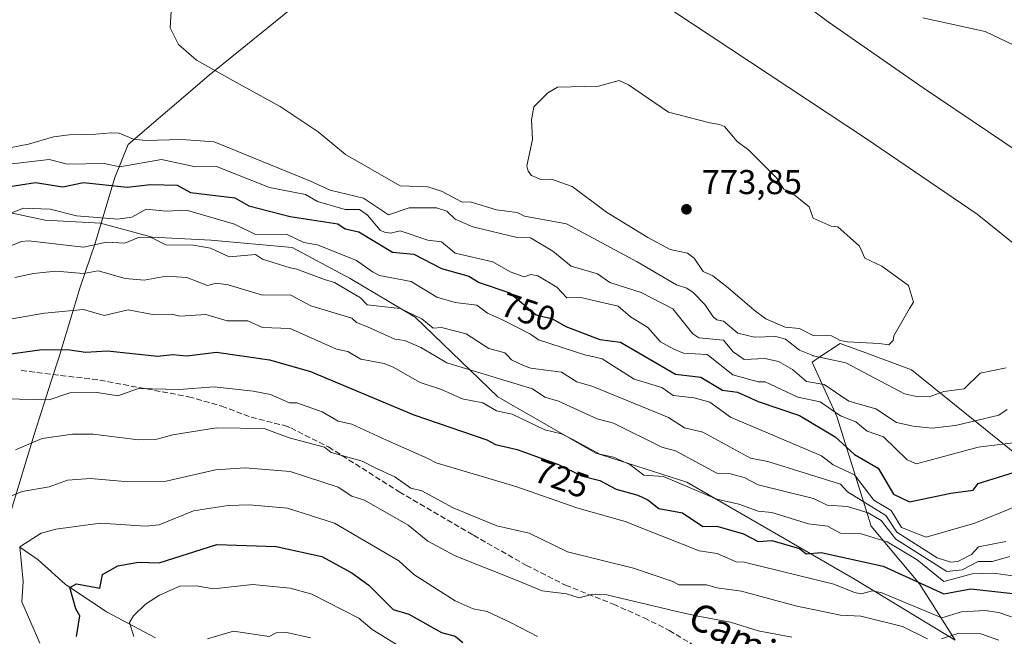
# Model space of a CAD drawing. Units: metres. Extents: x 543044 to 546129, y 4719313 to 4721646.
# Drawn here: x 544331 to 544617, y 4719773 to 4719952 of the extents above; entities that cross this region are included whole.
import ezdxf
from ezdxf.enums import TextEntityAlignment as Align

# ---------------------------------------------------------------- set-up
doc = ezdxf.new("R2010")
doc.units = ezdxf.units.M
doc.header["$MEASUREMENT"] = 0
doc.linetypes.add('DGN Style 3', pattern=[2.307223458686699, 1.648016756204785, -0.6592067024819142])
for name, color, linetype, lineweight in [('Arbolado forestal CxS', 92, 'Continuous', 0), ('Corriente natural lineal', 142, 'Continuous', 13), ('Curva de nivel maestra', 30, 'Continuous', 30), ('Curva de nivel normal', 30, 'Continuous', 0), ('Municipio', 91, 'Continuous', 13), ('Municipio CxS', 4, 'Continuous', 0), ('Punto de cota en terreno', 7, 'Continuous', 0), ('Roquedo CxS', 135, 'Continuous', 0), ('Rótulo de curva de nivel directora', 7, 'Continuous', 0), ('Rótulo de punto de cota en terreno', 7, 'Continuous', 0), ('Senda', 7, 'DGN Style 3', 0), ('Texto cartográfico', 7, 'Continuous', 0)]:
    doc.layers.add(name, color=color, linetype=linetype, lineweight=lineweight)
doc.styles.add('Style-Arial', font='txt')

# ---------------------------------------------------------------- blocks, each defined once
blk = doc.blocks.new('5PATER')
at = {"layer": 'Roquedo CxS', "linetype": 'Continuous', "lineweight": 0}
h = blk.add_hatch(color=51, dxfattribs=at)
edge = h.paths.add_edge_path()
edge.add_ellipse((0, 0), major_axis=(-0.1095731443231308, -0.1110710700762829), ratio=0.9994222409660322, start_angle=0, end_angle=360)

msp = doc.modelspace()

# ---------------------------------------------------------------- linework, layer by layer
at = {"layer": 'Arbolado forestal CxS', "color": 92, "linetype": 'Continuous', "lineweight": 0}
for points in [[(544217.9594999999, 4720097.066500001, 772.1524999999965), (544200.8054999998, 4720088.4901, 773.5608999999968), (544182.5543000001, 4720068.2117, 774.7597999999998), (544164.3028999995, 4720031.7105, 773.3243999999977), (544166.3300999999, 4719989.1251, 768.5629999999946), (544192.6920999996, 4719946.5393, 764.9309000000068), (544198.7753, 4719899.8981, 761.9170000000014), (544263.6672999999, 4719889.757300001, 760.2029999999941), (544310.3086999999, 4719899.8957, 753.141499999998), (544338.6990999999, 4719893.8115, 743.748900000006), (544354.7943000002, 4719892.973900001, 743.450100000002), (544369.7889, 4719888.850099999, 740.9575999999943), (544386.9479, 4719887.991699999, 741.6619999999967), (544410.4589, 4719885.917099999, 743.5722999999998), (544427.2720999997, 4719876.8375, 741.5298999999941), (544446.1470999997, 4719865.683499999, 739.5991000000067), (544470.1694999998, 4719842.518100001, 732.5249000000041), (544498.4820999998, 4719826.216499999, 729.7311999999947), (544525.0789000001, 4719817.636299999, 731.1889999999986), (544573.9823000003, 4719789.322699999, 722.2841000000044), (544603.0941000005, 4719771.7061, 716.2497000000003)], [(544628.3958999999, 4719819.7051, 749.6224999999977), (544590.3580999998, 4719850.311899999, 767.757500000007), (544576.3038999997, 4719855.546700001, 768.8129000000046), (544569.6646999996, 4719858.019500001, 769.8076000000001), (544563.8013000004, 4719854.107100001, 765.8681999999973), (544561.5197000002, 4719852.5845, 763.8317999999999), (544568.6924999999, 4719836.7433, 754.7439000000013), (544578.6392999999, 4719804.913699999, 734.8138999999939), (544592.7011000002, 4719788.092300001, 726.0513000000064), (544603.0941000005, 4719771.7061, 716.2497000000003), (544573.9823000003, 4719789.322699999, 722.2841000000044), (544525.0789000001, 4719817.636299999, 731.1889999999986), (544498.4820999998, 4719826.216499999, 729.7311999999947), (544470.1694999998, 4719842.518100001, 732.5249000000041), (544446.1470999997, 4719865.683499999, 739.5991000000067), (544427.2720999997, 4719876.8375, 741.5298999999941), (544410.4589, 4719885.917099999, 743.5722999999998), (544386.9479, 4719887.991699999, 741.6619999999967), (544369.7889, 4719888.850099999, 740.9575999999943), (544354.7943000002, 4719892.973900001, 743.450100000002), (544338.6990999999, 4719893.8115, 743.748900000006), (544310.3086999999, 4719899.8957, 753.141499999998)], [(544310.3086999999, 4719899.8957, 753.141499999998), (544338.6990999999, 4719893.8115, 743.748900000006), (544354.7943000002, 4719892.973900001, 743.450100000002), (544369.7889, 4719888.850099999, 740.9575999999943), (544386.9479, 4719887.991699999, 741.6619999999967), (544410.4589, 4719885.917099999, 743.5722999999998), (544427.2720999997, 4719876.8375, 741.5298999999941), (544446.1470999997, 4719865.683499999, 739.5991000000067), (544470.1694999998, 4719842.518100001, 732.5249000000041), (544498.4820999998, 4719826.216499999, 729.7311999999947), (544525.0789000001, 4719817.636299999, 731.1889999999986), (544573.9823000003, 4719789.322699999, 722.2841000000044), (544603.0941000005, 4719771.7061, 716.2497000000003)], [(544603.0941000005, 4719771.7061, 716.2497000000003), (544592.7011000002, 4719788.092300001, 726.0513000000064), (544578.6392999999, 4719804.913699999, 734.8138999999939), (544568.6924999999, 4719836.7433, 754.7439000000013), (544561.5197000002, 4719852.5845, 763.8317999999999), (544563.8013000004, 4719854.107100001, 765.8681999999973), (544569.6646999996, 4719858.019500001, 769.8076000000001), (544576.3038999997, 4719855.546700001, 768.8129000000046), (544590.3580999998, 4719850.311899999, 767.757500000007), (544628.3958999999, 4719819.7051, 749.6224999999977), (544641.9040999999, 4719807.804500001, 740.9784999999974), (544667.5793000003, 4719789.069700001, 720.1444999999949), (544701.8995000003, 4719788.231100001, 716.7614000000032), (544745.4370999997, 4719806.325099999, 719.1505000000034), (544790.4700999996, 4719811.974300001, 715.0671000000002), (544829.5571, 4719796.801300001, 711.410799999998), (544878.3892999999, 4719762.8891, 702.3611999999994)], [(544953.4249, 4719664.931100001, 634.5630999999995), (544967.7342999997, 4719678.4967, 656.3310000000056), (544974.5197000002, 4719693.193499999, 667.343200000003), (544975.5170999998, 4719712.899499999, 677.2010000000009), (544965.1058999998, 4719730.5559, 686.6404999999941), (544941.4429000001, 4719741.693499999, 695.1667000000016), (544921.7956999998, 4719742.5419, 699.8454000000056), (544878.3892999999, 4719762.8891, 702.3611999999994), (544829.5571, 4719796.801300001, 711.410799999998), (544790.4700999996, 4719811.974300001, 715.0671000000002), (544745.4370999997, 4719806.325099999, 719.1505000000034), (544701.8995000003, 4719788.231100001, 716.7614000000032), (544667.5793000003, 4719789.069700001, 720.1444999999949), (544641.9040999999, 4719807.804500001, 740.9784999999974), (544628.3958999999, 4719819.7051, 749.6224999999977), (544590.3580999998, 4719850.311899999, 767.757500000007), (544576.3038999997, 4719855.546700001, 768.8129000000046), (544569.6646999996, 4719858.019500001, 769.8076000000001), (544563.8013000004, 4719854.107100001, 765.8681999999973), (544561.5197000002, 4719852.5845, 763.8317999999999), (544568.6924999999, 4719836.7433, 754.7439000000013), (544578.6392999999, 4719804.913699999, 734.8138999999939), (544592.7011000002, 4719788.092300001, 726.0513000000064), (544603.0941000005, 4719771.7061, 716.2497000000003)], [(544953.4249, 4719664.931100001, 634.5630999999995), (544967.7342999997, 4719678.4967, 656.3310000000056), (544974.5197000002, 4719693.193499999, 667.343200000003), (544975.5170999998, 4719712.899499999, 677.2010000000009), (544965.1058999998, 4719730.5559, 686.6404999999941), (544941.4429000001, 4719741.693499999, 695.1667000000016), (544921.7956999998, 4719742.5419, 699.8454000000056), (544878.3892999999, 4719762.8891, 702.3611999999994), (544829.5571, 4719796.801300001, 711.410799999998), (544790.4700999996, 4719811.974300001, 715.0671000000002), (544745.4370999997, 4719806.325099999, 719.1505000000034), (544701.8995000003, 4719788.231100001, 716.7614000000032), (544667.5793000003, 4719789.069700001, 720.1444999999949), (544641.9040999999, 4719807.804500001, 740.9784999999974), (544628.3958999999, 4719819.7051, 749.6224999999977), (544590.3580999998, 4719850.311899999, 767.757500000007), (544576.3038999997, 4719855.546700001, 768.8129000000046), (544569.6646999996, 4719858.019500001, 769.8076000000001), (544563.8013000004, 4719854.107100001, 765.8681999999973), (544561.5197000002, 4719852.5845, 763.8317999999999), (544568.6924999999, 4719836.7433, 754.7439000000013), (544578.6392999999, 4719804.913699999, 734.8138999999939), (544592.7011000002, 4719788.092300001, 726.0513000000064), (544603.0941000005, 4719771.7061, 716.2497000000003)]]:
    msp.add_polyline3d(points, dxfattribs=at)
at = {"layer": 'Corriente natural lineal', "color": 142, "linetype": 'Continuous', "lineweight": 13}
msp.add_polyline3d([(544331.2828000002, 4719798.8025, 705.9471999999951), (544336.6128000002, 4719795.080200001, 704.1564000000071), (544344.4631000003, 4719787.980000001, 701.4257999999973), (544356.4561999999, 4719779.963300001, 697.7271000000037), (544370.7684000004, 4719772.4409, 693.6368999999977)], dxfattribs=at)
at = {"layer": 'Curva de nivel maestra', "color": 30, "linetype": 'Continuous', "lineweight": 30, "flags": 128}
for points, elevation in [([(544323.9400000004, 4719902.9301), (544335.8300000001, 4719904.7501), (544343.8300000001, 4719903.530099999), (544349.8300000001, 4719904.8201), (544362.4900000002, 4719903.4801), (544369.2599999999, 4719904.2501), (544376.9900000002, 4719903.9901), (544380.8799999999, 4719901.880100001), (544393.8200000003, 4719900.340100001), (544397.8200000003, 4719898.0101), (544409.8799999999, 4719894.880100001), (544423.75, 4719892.7501), (544425.8200000003, 4719891.360099999), (544429.8200000003, 4719890.4001), (544439.5599999996, 4719884.5601), (544445.8200000003, 4719883.9801), (544453.8200000003, 4719879.770099999), (544461.8200000003, 4719877.5701), (544464.7400000002, 4719875.7401), (544473.7199999997, 4719872.720100001), (544481.3399999999, 4719866.350099999), (544486.1299999999, 4719865.140100001), (544489.9299999997, 4719862.940099999), (544499.8099999996, 4719859.1501), (544505.8099999996, 4719858.390100001), (544521.8099999996, 4719849.0801), (544529.1699999999, 4719848.190099999), (544535.4400000004, 4719844.460100001), (544539.8099999996, 4719843.8201), (544545.8099999996, 4719841.110099999), (544557.8099999996, 4719837.030099999), (544568.1900000004, 4719830.8301), (544573.8099999996, 4719825.7301), (544580.6699999999, 4719821.690099999), (544585.1299999999, 4719814.1501), (544589.8099999996, 4719811.970100001), (544601.8099999996, 4719814.4301), (544608.2699999996, 4719815.300100001), (544609.7999999998, 4719817.3101), (544627.7999999998, 4719822.880100001)], 750), ([(544327.2199999997, 4719854.8301), (544337.8300000001, 4719856.270099999), (544345.8300000001, 4719856.140100001), (544350.4400000004, 4719855.440099999), (544356.8099999996, 4719855.8101), (544371.2800000003, 4719854.280099999), (544375.8200000003, 4719854.7401), (544379.8200000003, 4719854.360099999), (544388.4900000002, 4719855.5001), (544403.8200000003, 4719853.2501), (544415.8200000003, 4719849.8201), (544445.8200000003, 4719837.270099999), (544466.9699999997, 4719829.9801), (544469.5700000003, 4719828.5801), (544475.8200000003, 4719827.210100001), (544487.8399999999, 4719822.850099999), (544494.4699999997, 4719819.4901), (544499.8099999996, 4719818.1501), (544504.6100000005, 4719815.630100001), (544510.8899999997, 4719813.9101), (544513.8099999996, 4719812.540100001), (544516.9800000004, 4719810.0001), (544523.8099999996, 4719808.7401), (544529.7199999997, 4719804.7401), (544533.8099999996, 4719804.8301), (544541.6100000005, 4719802.630100001), (544545.8099999996, 4719800.390100001), (544549.8099999996, 4719800.7501), (544557.8099999996, 4719798.390100001), (544559.79, 4719796.8101), (544564.1900000004, 4719797.210100001), (544582.1799999997, 4719793.200099999), (544599.8099999996, 4719785.2301), (544607.6299999999, 4719786.6601), (544619.7999999998, 4719785.3301)], 725), ([(544347.8099999996, 4719772.8101), (544348.79, 4719778.8301), (544347.6399999997, 4719780.8301), (544345.8300000001, 4719787.050100001), (544347.8300000001, 4719788.090100001), (544354.5999999996, 4719786.8301), (544355.3399999999, 4719790.8301), (544359.8300000001, 4719793.360099999), (544365.8300000001, 4719794.370100001), (544371.8300000001, 4719794.2601), (544388.54, 4719799.550100001), (544405.8200000003, 4719798.9301), (544419.0700000003, 4719796.0801), (544427.8200000003, 4719791.3301), (544432.7000000002, 4719787.710100001), (544439.8200000003, 4719780.620100001), (544444.2999999998, 4719779.3101), (544453.8200000003, 4719773.940099999), (544457.8200000003, 4719772.940099999), (544460.0199999996, 4719771.030099999)], 700)]:
    msp.add_lwpolyline(points, dxfattribs=dict(at, elevation=elevation))
at = {"layer": 'Curva de nivel normal', "color": 30, "linetype": 'Continuous', "lineweight": 0, "flags": 128}
for points, elevation in [([(544620.3700000001, 4719886.780099999), (544609.5099999999, 4719895.550100001), (544577, 4719917.700099999), (544521.0499999998, 4719954.6601), (544505.9199999999, 4719963.3201), (544494.5899999999, 4719968.720100001), (544485.79, 4719972.0101), (544475, 4719974.870100001), (544461.1900000004, 4719976.690099999), (544442.1299999999, 4719977.130100001), (544437.8200000003, 4719978.520099999), (544436.1200000001, 4719986.8101), (544438.6399999997, 4719990.8101), (544439.5499999998, 4719998.8101), (544438.0700000003, 4720015.0601), (544437.2100000001, 4720018.200099999), (544433.6600000003, 4720022.6501), (544427.2599999999, 4720026.2501), (544419.8200000003, 4720027.780099999), (544412.4000000004, 4720027.390100001), (544410.9500000002, 4720027.940099999), (544404.3600000005, 4720037.350099999), (544401.8200000003, 4720039.020099999)], 765), ([(544631.1200000001, 4719907.130100001), (544593.75, 4719932.300100001), (544566.2000000002, 4719951.4901), (544544.2000000002, 4719967.950099999)], 760), ([(544375.4199999999, 4719956.2601), (544375.0199999996, 4719949.800100001), (544377.3799999999, 4719944.9001), (544382.6299999999, 4719940.3101), (544393.2100000001, 4719934.440099999), (544406.9699999997, 4719926.850099999), (544418.04, 4719919.4801), (544425.9699999997, 4719912.970100001), (544441.8200000003, 4719903.850099999), (544449.8200000003, 4719903.530099999), (544453.8200000003, 4719902.3201), (544459.8200000003, 4719899.0801), (544462.1299999999, 4719899.130100001), (544469.8200000003, 4719896.8201), (544475.8200000003, 4719896.030099999), (544477.9600000001, 4719894.960100001), (544490.1600000003, 4719892.8201), (544510.7300000004, 4719881.7401), (544522.0700000003, 4719875.0801), (544525.0999999996, 4719874.110099999), (544526.9299999997, 4719872.8201), (544530.3300000001, 4719869.350099999), (544532.7599999999, 4719865.780099999), (544533.8600000005, 4719864.880100001), (544535.8099999996, 4719864.5001), (544539.9299999997, 4719860.950099999), (544544.8099999996, 4719859.8301), (544550.9800000004, 4719860.0001), (544553.8099999996, 4719859.220100001), (544557.8099999996, 4719856.0001), (544561.7264, 4719854.462900001), (544561.8099999996, 4719854.4301), (544571.3300000001, 4719852.350099999), (544588.3499999996, 4719843.370100001), (544591.8099999996, 4719842.540100001), (544595.4800000004, 4719842.5001), (544599.8099999996, 4719844.0701), (544605.7199999997, 4719844.8301), (544610.3499999996, 4719849.380100001), (544617.8799999999, 4719850.9101)], 765), ([(544630.6699999999, 4719939.690099999), (544611.7999999998, 4719948.6501), (544593.6500000004, 4719952.6601)], 755), ([(544505.4800000004, 4719934.4901), (544499.4100000003, 4719932.8201), (544487.5300000003, 4719932.530099999), (544484.7000000002, 4719930.8201), (544480.6299999999, 4719926.8201), (544480.0099999999, 4719923.0101), (544480.29, 4719917.290100001), (544478.6399999997, 4719909.640100001), (544479.0599999996, 4719908.0601), (544480, 4719906.8201), (544482.7100000001, 4719905.710100001), (544485.8200000003, 4719905.7401), (544491.8099999996, 4719903.620100001), (544501.8099999996, 4719896.1601), (544513.7800000003, 4719888.790100001), (544520.3200000003, 4719885.3301), (544525.2699999996, 4719884.280099999), (544527.25, 4719882.8201), (544529.8700000001, 4719878.880100001), (544532.6399999997, 4719877.6501), (544537.1200000001, 4719874.130100001), (544544.6699999999, 4719867.690099999), (544548.0899999999, 4719865.110099999), (544553.6699999999, 4719862.690099999), (544557.8099999996, 4719862.370100001), (544561.8099999996, 4719860.3301), (544567.1799999997, 4719860.200099999), (544569.6200000001, 4719858.8301), (544571.8099999996, 4719858.420100001), (544580.9800000004, 4719858.0001), (544583.8099999996, 4719857.630100001), (544585.0899999999, 4719858.8301), (544585.2100000001, 4719860.2301), (544589.8099999996, 4719868.140100001), (544590.9800000004, 4719869.9901), (544589.5099999999, 4719874.8201), (544581.8099999996, 4719880.450099999), (544576.8600000005, 4719882.8201), (544575.2800000003, 4719886.290100001), (544568.9400000004, 4719891.950099999), (544567.0499999998, 4719892.0601), (544561.8099999996, 4719894.460100001), (544560.6799999997, 4719897.690099999), (544555.1500000004, 4719902.1601), (544553.25, 4719902.8201), (544551.1200000001, 4719906.130100001), (544543.1600000003, 4719914.170100001), (544539.75, 4719916.7601), (544536.0899999999, 4719921.100099999), (544534.6500000004, 4719921.6601), (544531.8099999996, 4719922.1801), (544519.8099999996, 4719925.2501), (544508.2100000001, 4719933.220100001), (544505.4800000004, 4719934.4901)], 770), ([(544325.8300000001, 4719914.420100001), (544333.8300000001, 4719915.890100001), (544341.0999999996, 4719918.090100001), (544345.6600000003, 4719918.6501), (544353.3700000001, 4719918.8201), (544357.8300000001, 4719919.2601), (544360.1399999997, 4719919.130100001), (544364.3899999997, 4719917.380100001), (544367.8300000001, 4719917.050100001), (544378.2800000003, 4719917.280099999), (544387.8200000003, 4719916.600099999), (544415.8200000003, 4719905.200099999), (544421.5199999996, 4719902.520099999), (544431.2000000002, 4719900.200099999), (544438.4000000004, 4719895.4001), (544444.4600000001, 4719897.460100001), (544452.4000000004, 4719897.4001), (544455.4100000003, 4719896.4101), (544457.8200000003, 4719894.130100001), (544462.9500000002, 4719891.950099999), (544475.8200000003, 4719888.8201), (544479.6600000003, 4719888.6601), (544486.1500000004, 4719884.8201), (544491.4900000002, 4719880.5001), (544499.1799999997, 4719878.190099999), (544502.7400000002, 4719875.7501), (544511.8099999996, 4719872.770099999), (544521.04, 4719868.0601), (544526.8200000003, 4719860.8301), (544528.5899999999, 4719859.610099999), (544535.8099999996, 4719858.940099999), (544538.54, 4719855.5601), (544540.1489000004, 4719854.462900001), (544541.8099999996, 4719853.3301), (544547.8099999996, 4719853.6601), (544551.7199999997, 4719852.7401), (544555.8099999996, 4719850.440099999), (544559.8700000001, 4719846.890100001), (544565.0099999999, 4719846.030099999), (544572.1600000003, 4719841.1801), (544580, 4719839.020099999), (544586.0300000003, 4719835.050100001), (544590.9199999999, 4719833.940099999), (544596.3499999996, 4719833.370100001), (544603.1399999997, 4719834.1601), (544615.7999999998, 4719837.130100001), (544618.1699999999, 4719838.8301)], 760), ([(544319.8300000001, 4719909.170100001), (544339.8300000001, 4719911.4301), (544345.1500000004, 4719910.140100001), (544355.8300000001, 4719910.360099999), (544360.3499999996, 4719909.340100001), (544372.4600000001, 4719911.450099999), (544382.3899999997, 4719909.390100001), (544388.4400000004, 4719909.440099999), (544403.8200000003, 4719903.380100001), (544414.2999999998, 4719901.300100001), (544417.8200000003, 4719899.280099999), (544425.8200000003, 4719896.9101), (544429.9699999997, 4719896.970100001), (544432.3399999999, 4719895.340100001), (544435.9699999997, 4719890.970100001), (544437.3200000003, 4719890.3201), (544439.04, 4719890.040100001), (544441.8200000003, 4719890.700099999), (544449.8200000003, 4719888.0001), (544453.8200000003, 4719887.5101), (544457.8200000003, 4719884.210100001), (544468.7300000004, 4719881.7301), (544473.7800000003, 4719878.780099999), (544477.8200000003, 4719877.3301), (544479.8200000003, 4719878.090100001), (544481.8200000003, 4719877.620100001), (544487.3499999996, 4719874.350099999), (544490.2300000004, 4719871.2301), (544494.3300000001, 4719871.340100001), (544505.2100000001, 4719868.8301), (544508.7300000004, 4719865.7501), (544513.8099999996, 4719862.670100001), (544517.4600000001, 4719858.4801), (544521.29, 4719856.3101), (544524.1600000003, 4719855.1801), (544530.9199999999, 4719854.8301), (544531.3814000003, 4719854.462900001), (544538.4600000001, 4719848.8301), (544545.8099999996, 4719846.8101), (544547.8600000005, 4719846.880100001), (544557.3200000003, 4719842.340100001), (544563.8099999996, 4719841.0101), (544569.8099999996, 4719836.960100001), (544574.1900000004, 4719835.210100001), (544577.5, 4719832.520099999), (544582.2199999997, 4719830.8301), (544589.1600000003, 4719824.1801), (544591.8099999996, 4719822.9901), (544609.7999999998, 4719827.8201), (544627.7999999998, 4719830.030099999)], 755), ([(544325.7400000002, 4719894.7301), (544332.3700000001, 4719897.360099999), (544340.0899999999, 4719897.0801), (544347.8300000001, 4719895.100099999), (544359.8300000001, 4719894.130100001), (544363.8300000001, 4719894.7301), (544368.04, 4719897.030099999), (544373.8300000001, 4719896.4101), (544379.79, 4719896.790100001), (544393.6600000003, 4719892.6601), (544399.8200000003, 4719889.710100001), (544408.7800000003, 4719889.780099999), (544413.8200000003, 4719887.390100001), (544417.8200000003, 4719886.670100001), (544429.1100000005, 4719882.110099999), (544433.7999999998, 4719878.800100001), (544435.8200000003, 4719877.710100001), (544445.0099999999, 4719876.0101), (544452.4500000002, 4719871.450099999), (544457.8200000003, 4719869.920100001), (544464.1100000005, 4719869.120100001), (544467.2100000001, 4719866.8301), (544471.5499999998, 4719864.8301), (544479.7300000004, 4719860.7401), (544482, 4719859.0101), (544495.8099999996, 4719854.620100001), (544496.4727999996, 4719854.462900001), (544500.4900000002, 4719853.5101), (544509.8099999996, 4719847.600099999), (544517.8099999996, 4719845.220100001), (544521.1399999997, 4719842.8301), (544527.2100000001, 4719842.2301), (544531.8099999996, 4719840.9301), (544537.8099999996, 4719836.5701), (544564.2699999996, 4719825.290100001), (544567.6500000004, 4719822.670100001), (544573.8099999996, 4719819.770099999), (544579.4400000004, 4719812.460100001), (544584.4500000002, 4719809.470100001), (544587.4500000002, 4719804.470100001), (544594.6200000001, 4719801.640100001), (544608.7599999999, 4719805.790100001), (544625.6200000001, 4719812.6501)], 745), ([(544325.8300000001, 4719885.1801), (544331.8300000001, 4719887.6501), (544333.8300000001, 4719887.850099999), (544349.8300000001, 4719885.970100001), (544356.4699999997, 4719887.460100001), (544361.8300000001, 4719887.130100001), (544365.7999999998, 4719888.790100001), (544369.6799999997, 4719888.670100001), (544373.7199999997, 4719886.710100001), (544381.8200000003, 4719886.610099999), (544386.7300000004, 4719885.7301), (544392.1699999999, 4719883.170100001), (544399.8200000003, 4719883.9001), (544401.8200000003, 4719882.530099999), (544409.8200000003, 4719879.960100001), (544411.8200000003, 4719879.550100001), (544419.8200000003, 4719876.600099999), (544422.7199999997, 4719875.720100001), (544430.2699999996, 4719871.270099999), (544432.2100000001, 4719869.220100001), (544441.8200000003, 4719868.1501), (544448.1600000003, 4719865.170100001), (544451.4000000004, 4719862.4101), (544453.8200000003, 4719862.590100001), (544460.9900000002, 4719860.8301), (544467.54, 4719856.550100001), (544472.2199999997, 4719855.2301), (544472.9872000003, 4719854.462900001), (544474.2199999997, 4719853.2301), (544477.8200000003, 4719851.460100001), (544479.8200000003, 4719850.800100001), (544488.6699999999, 4719849.6801), (544493.1600000003, 4719846.8301), (544497.8099999996, 4719845.4801), (544519.8099999996, 4719836.450099999), (544524.4699999997, 4719833.4901), (544529.8099999996, 4719832.220100001), (544543.6200000001, 4719824.640100001), (544548.6200000001, 4719823.640100001), (544569.8099999996, 4719817.130100001), (544571.8099999996, 4719814.8201), (544582.9199999999, 4719807.940099999), (544586.1299999999, 4719803.1501), (544597.8099999996, 4719795.6501), (544601.8099999996, 4719794.360099999), (544603.8099999996, 4719794.590100001), (544607.7999999998, 4719796.620100001), (544609.9000000004, 4719798.8301), (544617.7999999998, 4719800.380100001)], 740), ([(544618.9800000004, 4719796.0101), (544613.7999999998, 4719794.5801), (544609.7999999998, 4719794.5801), (544605.1399999997, 4719792.1601), (544600.7000000002, 4719791.720100001), (544585.8099999996, 4719801.120100001), (544581.54, 4719806.5601), (544577.7699999996, 4719808.790100001), (544571.8099999996, 4719810.5801), (544565.9199999999, 4719810.940099999), (544561.8799999999, 4719812.9001), (544545.8099999996, 4719816.870100001), (544541.8099999996, 4719819.0101), (544537.8099999996, 4719820.130100001), (544533.8099999996, 4719820.3201), (544521.8099999996, 4719826.7601), (544517.8099999996, 4719827.880100001), (544503.8300000001, 4719834.850099999), (544499.0300000003, 4719836.050100001), (544487.8200000003, 4719841.210100001), (544483.8200000003, 4719842.420100001), (544480.25, 4719844.8301), (544455.3399999999, 4719852.350099999), (544451.8186999997, 4719854.462900001), (544447.8399999999, 4719856.850099999), (544443.2000000002, 4719858.8301), (544440.2800000003, 4719859.290100001), (544432.3399999999, 4719862.8301), (544429.1100000005, 4719864.120100001), (544427.8200000003, 4719865.380100001), (544415.9000000004, 4719868.9101), (544409.8200000003, 4719872.1601), (544401.8200000003, 4719872.0801), (544391.8200000003, 4719875.020099999), (544388.4900000002, 4719875.4901), (544385.8200000003, 4719874.8201), (544379.8200000003, 4719877.190099999), (544373.8300000001, 4719877.5801), (544367.4400000004, 4719876.4301), (544361.9100000003, 4719876.9001), (544354.0899999999, 4719879.0801), (544349.8300000001, 4719878.300100001), (544341.8300000001, 4719879.030099999), (544335.3200000003, 4719878.3101), (544329.8300000001, 4719877.190099999)], 735), ([(544325.5300000003, 4719864.530099999), (544338.4600000001, 4719866.8301), (544349.8300000001, 4719867.870100001), (544355.8300000001, 4719866.130100001), (544362.7800000003, 4719867.780099999), (544369.8300000001, 4719866.460100001), (544375.5099999999, 4719866.520099999), (544377.8200000003, 4719865.970100001), (544385.4000000004, 4719866.4101), (544391.5700000003, 4719864.5801), (544397.5999999996, 4719864.610099999), (544401.8200000003, 4719862.640100001), (544409.8200000003, 4719862.390100001), (544423.2999999998, 4719856.3101), (544426.6500000004, 4719855.6601), (544428.6032999996, 4719854.462900001), (544430.3700000001, 4719853.380100001), (544437.1500000004, 4719852.1601), (544439.8200000003, 4719851.100099999), (544447.6799999997, 4719846.690099999), (544453.8200000003, 4719844.5801), (544459.8200000003, 4719841.940099999), (544465.8200000003, 4719840.700099999), (544469.8200000003, 4719838.4001), (544474.3799999999, 4719837.390100001), (544483.8899999997, 4719832.9001), (544488.7000000002, 4719831.710100001), (544491.8099999996, 4719830.1601), (544499.8099999996, 4719825.8201), (544503.8099999996, 4719824.940099999), (544508.5899999999, 4719822.8301), (544512.6600000003, 4719819.6801), (544518.3099999996, 4719819.3301), (544533.8099999996, 4719812.700099999), (544540.2400000002, 4719811.2601), (544545.8099999996, 4719809.210100001), (544549.8099999996, 4719808.8201), (544560.5099999999, 4719805.530099999), (544565.9500000002, 4719804.8301), (544569.8099999996, 4719802.850099999), (544575.8099999996, 4719802.670100001), (544583.2999999998, 4719800.3201), (544592.0300000003, 4719795.050100001), (544599.8099999996, 4719788.7401), (544608, 4719791.030099999), (544614.2000000002, 4719791.2301), (544628.2599999999, 4719789.290100001)], 730), ([(544326.8499999996, 4719841.850099999), (544339.8300000001, 4719841.640100001), (544345.8300000001, 4719843.640100001), (544353.8300000001, 4719843.770099999), (544359.8300000001, 4719842.780099999), (544365.8300000001, 4719844.9101), (544377.5700000003, 4719844.5801), (544387.8200000003, 4719845.370100001), (544399.1399999997, 4719844.1501), (544404.1200000001, 4719843.130100001), (544409.7100000001, 4719840.720100001), (544411.8200000003, 4719840.7301), (544419.1500000004, 4719838.1601), (544423.8200000003, 4719835.380100001), (544427.8200000003, 4719834.5001), (544437.8200000003, 4719829.920100001), (544449.6600000003, 4719824.670100001), (544452.29, 4719823.300100001), (544475.4000000004, 4719816.4101), (544493.1399999997, 4719810.1601), (544507.1900000004, 4719806.210100001), (544528.7000000002, 4719797.720100001), (544533.9299999997, 4719796.950099999), (544539.4500000002, 4719794.470100001), (544541.8099999996, 4719794.380100001), (544567.8099999996, 4719788.040100001), (544573.8099999996, 4719785.550100001), (544575.8099999996, 4719785.2401), (544579.0700000003, 4719786.090100001), (544581.8099999996, 4719785.540100001), (544599.2000000002, 4719778.220100001), (544604.9500000002, 4719779.970100001), (544611.7999999998, 4719780.3101), (544615.7999999998, 4719779.770099999), (544619.4400000004, 4719778.470100001)], 720), ([(544330.0700000003, 4719827.0701), (544337.8300000001, 4719830.4101), (544346.6200000001, 4719831.620100001), (544352.6699999999, 4719831.670100001), (544365.8300000001, 4719829.960100001), (544371.1200000001, 4719830.120100001), (544375.8200000003, 4719831.470100001), (544388.4299999997, 4719833.440099999), (544402.29, 4719833.300100001), (544409.5300000003, 4719830.540100001), (544419.8200000003, 4719827.860099999), (544421.8200000003, 4719826.290100001), (544430.7599999999, 4719823.770099999), (544434.7400000002, 4719821.7501), (544440.2300000004, 4719819.2401), (544444.9400000004, 4719815.950099999), (544448.0899999999, 4719815.100099999), (544457.2400000002, 4719810.2501), (544469.9500000002, 4719804.960100001), (544479.29, 4719802.8301), (544490.4000000004, 4719797.4101), (544509.6200000001, 4719792.640100001), (544521.0099999999, 4719788.8301), (544522.79, 4719787.8101), (544530.8300000001, 4719787.850099999), (544533.8099999996, 4719786.9001), (544541, 4719786.020099999), (544556.7000000002, 4719781.720100001), (544569.8099999996, 4719779.0001), (544575.7000000002, 4719778.720100001), (544587.8099999996, 4719775.6801), (544595.0599999996, 4719772.0801)], 715), ([(544325.8300000001, 4719812.420100001), (544331.9900000002, 4719814.9901), (544339.8300000001, 4719816.300100001), (544345.2100000001, 4719818.210100001), (544351.8300000001, 4719818.720100001), (544361.8300000001, 4719817.850099999), (544373.8300000001, 4719817.970100001), (544388.2100000001, 4719821.220100001), (544396.8099999996, 4719821.8201), (544409.8200000003, 4719820.720100001), (544423.8200000003, 4719816.2401), (544427.8200000003, 4719813.640100001), (544431.4199999999, 4719812.4301), (544444.1200000001, 4719805.130100001), (544449.8200000003, 4719800.550100001), (544457.8200000003, 4719796.220100001), (544475.8200000003, 4719789.100099999), (544483.1100000005, 4719786.120100001), (544490.1600000003, 4719785.1801), (544493.8099999996, 4719784.0701), (544497.8099999996, 4719785.0601), (544501.8499999996, 4719784.870100001), (544521.8099999996, 4719780.120100001), (544527.8099999996, 4719778.8301), (544537.8099999996, 4719776.9801), (544545.8099999996, 4719774.4001), (544555.6100000005, 4719772.630100001)], 710), ([(544337.1399999997, 4719770.8301), (544331.9500000002, 4719782.8301), (544332.3099999996, 4719788.8301), (544331.2800000003, 4719798.8301), (544337.5199999996, 4719802.8301), (544341.8300000001, 4719803.960100001), (544354.7300000004, 4719805.7301), (544367.8799999999, 4719804.880100001), (544371.8300000001, 4719805.2601), (544381.8200000003, 4719809.290100001), (544391.8200000003, 4719810.880100001), (544398.0499999998, 4719811.0601), (544409.1200000001, 4719810.130100001), (544422.7300000004, 4719805.7401), (544441.4100000003, 4719794.8301), (544445.8200000003, 4719790.780099999), (544457.8200000003, 4719783.210100001), (544462.9900000002, 4719780.8301), (544467.0800000001, 4719780.090100001), (544473.8899999997, 4719776.8301), (544481.7699999996, 4719772.780099999)], 705), ([(544364.4199999999, 4719772.8301), (544363.2100000001, 4719776.8301), (544364.3099999996, 4719778.8301), (544367.8300000001, 4719782.220100001), (544371.9299999997, 4719784.8301), (544377.8200000003, 4719787.4001), (544382.5099999999, 4719787.520099999), (544387.6200000001, 4719786.630100001), (544398.9000000004, 4719787.9101), (544409.8600000005, 4719786.870100001), (544416.1399999997, 4719785.1501), (544429.8200000003, 4719778.0801), (544433.7000000002, 4719774.8301), (544443.4900000002, 4719768.8301)], 695), ([(544385.8200000003, 4719772.1601), (544393.3600000005, 4719774.370100001), (544403.75, 4719772.7601), (544405.8200000003, 4719773.840100001), (544408.9100000003, 4719773.920100001), (544415.8200000003, 4719772.420100001)], 690), ([(544599.1200000001, 4719772.140100001), (544603.8099999996, 4719773.700099999), (544610.5, 4719773.530099999), (544615.7999999998, 4719771.770099999)], 715)]:
    msp.add_lwpolyline(points, dxfattribs=dict(at, elevation=elevation))
at = {"layer": 'Municipio', "color": 91, "linetype": 'Continuous', "lineweight": 13, "flags": 128}
msp.add_lwpolyline([(544328.8219999989, 4719809.418000001), (544335.5149999995, 4719831.494000004), (544340.4749999995, 4719847.067000002), (544342.7129999994, 4719854.095000002), (544343.2319999991, 4719855.725000001), (544348.8959999982, 4719874.375000001), (544353.266999999, 4719887.441000001), (544358.9299999992, 4719906.218999999), (544362.7800000004, 4719915.857000001), (544386.3579999995, 4719935.960999998), (544409.678999998, 4719954.923000001), (544431.9819999991, 4719973.635000001), (544468.1749999998, 4720003.470000003), (544487.5679999986, 4720024.987000002), (544499.1789999991, 4720038.152000001), (544509.9110000001, 4720053.860999999), (544525.861999999, 4720072.217000001), (544555.8609999986, 4720109.444000003), (544568.7500000001, 4720124.509000001), (544583.3029999997, 4720142.742000001), (544596.9549999997, 4720158.312000002), (544612.0269999992, 4720178.831000002), (544628.4199999983, 4720212.681999999)], dxfattribs=at)
msp.add_lwpolyline([(544328.8219999989, 4719809.418000001), (544335.5149999995, 4719831.494000004), (544340.4749999995, 4719847.067000002), (544342.7129999994, 4719854.095000002), (544343.2319999991, 4719855.725000001), (544348.8959999982, 4719874.375000001), (544353.266999999, 4719887.441000001), (544358.9299999992, 4719906.218999999), (544362.7800000004, 4719915.857000001), (544386.3579999995, 4719935.960999998), (544409.678999998, 4719954.923000001), (544431.9819999991, 4719973.635000001), (544468.1749999998, 4720003.470000003), (544487.5679999986, 4720024.987000002), (544499.1789999991, 4720038.152000001), (544509.9110000001, 4720053.860999999), (544525.861999999, 4720072.217000001), (544555.8609999986, 4720109.444000003), (544568.7500000001, 4720124.509000001), (544583.3029999997, 4720142.742000001), (544596.9549999997, 4720158.312000002), (544612.0269999992, 4720178.831000002), (544628.4199999983, 4720212.681999999)], dxfattribs=at)
at = {"layer": 'Municipio CxS', "color": 4, "linetype": 'Continuous', "lineweight": 0, "flags": 128}
for points in [[(544628.4199999997, 4720212.681999999), (544612.0270000005, 4720178.831000002), (544596.9550000011, 4720158.312000001), (544583.3030000011, 4720142.742000001), (544568.7499999992, 4720124.509), (544555.8609999999, 4720109.444000001), (544525.8620000003, 4720072.217), (544509.9110000012, 4720053.861), (544499.1790000004, 4720038.152), (544487.5679999999, 4720024.987000001), (544468.1749999989, 4720003.470000002), (544431.9820000004, 4719973.635), (544409.6789999993, 4719954.922999999), (544386.3580000009, 4719935.960999998), (544362.7799999994, 4719915.857000001), (544358.9300000005, 4719906.219), (544353.2670000002, 4719887.441000001), (544348.8959999996, 4719874.375), (544343.2320000004, 4719855.725000001), (544342.7130000006, 4719854.095000001), (544340.4750000008, 4719847.067000001), (544335.5149999986, 4719831.494000002), (544328.8220000002, 4719809.418)], [(544328.8220000002, 4719809.418), (544335.5149999986, 4719831.494000002), (544340.4750000008, 4719847.067000001), (544342.7130000006, 4719854.095000001), (544343.2320000004, 4719855.725000001), (544348.8959999996, 4719874.375), (544353.2670000002, 4719887.441000001), (544358.9300000005, 4719906.219), (544362.7799999994, 4719915.857000001), (544386.3580000009, 4719935.960999998), (544409.6789999993, 4719954.922999999), (544431.9820000004, 4719973.635), (544468.1749999989, 4720003.470000002), (544487.5679999999, 4720024.987000001), (544499.1790000004, 4720038.152), (544509.9110000012, 4720053.861), (544525.8620000003, 4720072.217), (544555.8609999999, 4720109.444000001), (544568.7499999992, 4720124.509), (544583.3030000011, 4720142.742000001), (544596.9550000011, 4720158.312000001), (544612.0270000005, 4720178.831000002), (544628.4199999997, 4720212.681999999)]]:
    msp.add_lwpolyline(points, dxfattribs=at)
at = {"layer": 'Senda', "color": 7, "linetype": 'DGN Style 3', "lineweight": 0}
msp.add_polyline3d([(544331.7301000003, 4719850.140100001, 727.1543999999994), (544354.5601000004, 4719847.3201, 726.8720999999932), (544380.3701, 4719842.5001, 722.3228999999993), (544389.9700999996, 4719839.800100001, 723.4134999999952), (544398.5301000001, 4719836.540100001, 721.2872000000062), (544408.2401000002, 4719834.120100001, 720.616200000004), (544410.0500999996, 4719833.420100001, 720.3147999999928), (544421.0100999996, 4719827.9001, 719.707899999994), (544441.5701000001, 4719814.860099999, 719.2087999999932), (544463.1401000004, 4719802.220100001, 717.9530999999988), (544478.5301000001, 4719793.470100001, 717.3891000000004), (544489.9001000002, 4719787.700099999, 716.9634999999981), (544503.7701000003, 4719782.200099999, 715.2804999999935), (544512.7200999996, 4719778.220100001, 713.3413), (544520.0100999996, 4719774.540100001, 712.2307000000002), (544546.6201, 4719758.5101, 707.8601000000053)], dxfattribs=at)

# ---------------------------------------------------------------- block references
at = {"layer": 'Punto de cota en terreno', "color": 7, "linetype": 'Continuous', "lineweight": 0, "xscale": 10, "yscale": 10, "zscale": 10}
msp.add_blockref('5PATER', (544525, 4719897, 773.8500000000058), dxfattribs=at)

# ---------------------------------------------------------------- texts
at = {"layer": 'Rótulo de curva de nivel directora', "color": 7, "linetype": 'Continuous', "lineweight": 0, "style": 'Style-Arial'}
for s, rotation, p in [('750', 341.4120471047594, (544479.0339359896, 4719867.211584668)), ('725', 340.062948531912, (544488.7802807873, 4719818.757476701))]:
    msp.add_text(s, height=7.000000000000002, rotation=rotation, dxfattribs=at).set_placement(p, align=Align.MIDDLE_CENTER)
at = {"layer": 'Rótulo de punto de cota en terreno', "color": 7, "linetype": 'Continuous', "lineweight": 0, "style": 'Style-Arial'}
msp.add_text('773,85', height=7.000000000000002, dxfattribs=at).set_placement((544529.4096999997, 4719901.409700001))
at = {"layer": 'Texto cartográfico', "color": 7, "linetype": 'Continuous', "lineweight": 0, "style": 'Style-Arial'}
msp.add_text('Camino de Bernedo', height=8, rotation=332.0640075732672, dxfattribs=at).set_placement((544571.184153505, 4719756.177776324), align=Align.MIDDLE_CENTER)

doc.saveas('drawing.dxf')
